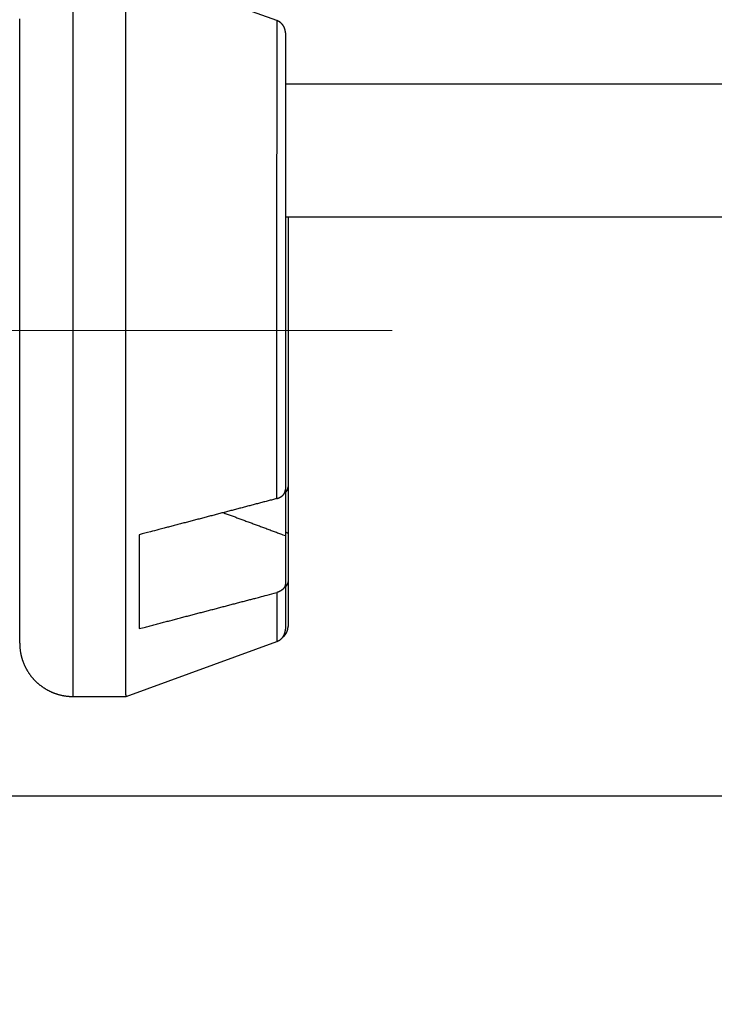
# Model space of a CAD drawing. Units: millimetres. Extents: x 3437 to 4897, y -2393 to -2183.
# Drawn here: x 4744 to 4749, y -2250 to -2242 of the extents above; entities that cross this region are included whole.
import ezdxf

# ---------------------------------------------------------------- set-up
doc = ezdxf.new("R2010")
doc.units = ezdxf.units.MM
doc.header["$MEASUREMENT"] = 0
doc.linetypes.add('CENTER', pattern=[2, 1.25, -0.25, 0.25, -0.25])
doc.linetypes.add('CENTERX2', pattern=[4, 2.5, -0.5, 0.5, -0.5])
doc.layers.get('0').update_dxf_attribs({"lineweight": 30})
doc.layers.add('Cen', color=1, linetype='CENTERX2', lineweight=15)
doc.layers.add('Dim', color=3, linetype='Continuous', lineweight=15)
doc.styles.add('Romans字体', font='romans.shx', dxfattribs={"width": 0.75})
doc.dimstyles.new('01', dxfattribs={"dimtxt": 3.5, "dimasz": 3, "dimexe": 1, "dimexo": 0.2, "dimgap": 1, "dimtad": 1, "dimdsep": 46, "dimtxsty": 'Romans字体', "dimcen": 0, "dimclrd": 1, "dimclre": 6, "dimclrt": 4, "dimadec": 0, "dimazin": 2, "dimtfac": 1, "dimtofl": 0, "dimtmove": 0, "dimatfit": 3, "dimfxl": 1, "dimtolj": 1, "dimtzin": 0, "dimarcsym": 0})

# ---------------------------------------------------------------- blocks, each defined once
blk = doc.blocks.new('*D12')
at = {"layer": 'Defpoints', "color": 0}
for p in [(4740.6695, -2247.7783), (4741.8695, -2247.7783), (4741.8715, -2253.5803)]:
    blk.add_point(p, dxfattribs=at)
at = {"layer": 'Dim', "color": 6, "lineweight": -2}
for p, q in [((4740.6695, -2247.9783), (4740.6718, -2254.5807)), ((4741.8695, -2247.9783), (4741.8718, -2254.5803))]:
    blk.add_line(p, q, dxfattribs=at)
at = {"layer": 'Dim', "color": 1, "lineweight": -2}
for p, q in [((4737.6715, -2253.5818), (4734.6715, -2253.5828)), ((4744.8715, -2253.5793), (4755.8996, -2253.5754))]:
    blk.add_line(p, q, dxfattribs=at)
at = {"layer": 'Dim', "color": 1}
for points in [[(4737.6713, -2253.0818), (4737.6717, -2254.0818), (4740.6715, -2253.5807)], [(4744.8713, -2253.0793), (4744.8717, -2254.0793), (4741.8715, -2253.5803)]]:
    blk.add_solid(points, dxfattribs=at)
at = {"layer": 'Dim', "color": 4, "lineweight": 0, "insert": (4752.3361, -2250.8267), "char_height": 3.5, "attachment_point": 5, "rotation": 0.02, "style": 'Romans字体'}
blk.add_mtext('\\A1;1.2', dxfattribs=at)
blk = doc.blocks.new('*D13')
at = {"layer": 'Defpoints', "color": 0}
for p in [(4741.1928, -2214.025), (4741.1928, -2248.025), (4766.8255, -2248.025)]:
    blk.add_point(p, dxfattribs=at)
at = {"layer": 'Dim', "color": 6, "lineweight": -2}
for p, q in [((4741.3928, -2214.025), (4767.8255, -2214.025)), ((4741.3928, -2248.025), (4767.8255, -2248.025))]:
    blk.add_line(p, q, dxfattribs=at)
at = {"layer": 'Dim', "color": 1, "lineweight": -2}
blk.add_line((4766.8255, -2217.025), (4766.8255, -2245.025), dxfattribs=at)
at = {"layer": 'Dim', "color": 1}
for points in [[(4766.3255, -2217.025), (4767.3255, -2217.025), (4766.8255, -2214.025)], [(4766.3255, -2245.025), (4767.3255, -2245.025), (4766.8255, -2248.025)]]:
    blk.add_solid(points, dxfattribs=at)
at = {"layer": 'Dim', "color": 4, "lineweight": 0, "insert": (4764.0755, -2230.8853), "char_height": 3.5, "attachment_point": 5, "rotation": 90, "style": 'Romans字体'}
blk.add_mtext('\\A1;34', dxfattribs=at)
blk = doc.blocks.new('*D19')
at = {"layer": 'Defpoints', "color": 0}
for p in [(4757.7694, -2239.9864), (4722.1702, -2248.4436), (4757.7694, -2260.0114)]:
    blk.add_point(p, dxfattribs=at)
at = {"layer": 'Dim', "color": 6, "lineweight": -2}
for p, q in [((4757.7694, -2240.1864), (4757.7694, -2261.0114)), ((4722.1702, -2248.6436), (4722.1702, -2261.0114))]:
    blk.add_line(p, q, dxfattribs=at)
at = {"layer": 'Dim', "color": 1, "lineweight": -2}
blk.add_line((4725.1702, -2260.0114), (4754.7694, -2260.0114), dxfattribs=at)
at = {"layer": 'Dim', "color": 1}
for points in [[(4725.1702, -2259.5114), (4725.1702, -2260.5114), (4722.1702, -2260.0114)], [(4754.7694, -2259.5114), (4754.7694, -2260.5114), (4757.7694, -2260.0114)]]:
    blk.add_solid(points, dxfattribs=at)
at = {"layer": 'Dim', "color": 4, "insert": (4739.9698, -2257.2614), "char_height": 3.5, "attachment_point": 5, "style": 'Romans字体'}
blk.add_mtext('\\A1;35.6', dxfattribs=at)

msp = doc.modelspace()

# ---------------------------------------------------------------- linework, layer by layer
for p, q in [((4746.1037, -2242.1911), (4744.9695, -2241.7783)), ((4744.1695, -2246.8783), (4744.1695, -2242.1783)), ((4746.1695, -2242.2854), (4746.1692, -2245.7213)), ((4746.1693, -2242.669), (4757.2688, -2242.669)), ((4746.1698, -2243.6687), (4757.2691, -2243.6687)), ((4746.189, -2243.6687), (4746.1891, -2245.7015)), ((4746.1695, -2245.7213), (4746.1694, -2246.0678)), ((4746.1894, -2245.7015), (4746.1893, -2246.0479)), ((4745.0691, -2246.0611), (4745.0692, -2246.7681)), ((4745.0693, -2246.0611), (4745.0693, -2246.061)), ((4746.1693, -2246.0678), (4746.1693, -2246.4283)), ((4746.1892, -2246.0479), (4746.1892, -2246.4084)), ((4746.1693, -2246.4283), (4746.1695, -2246.7714)), ((4746.1892, -2246.4084), (4746.1894, -2246.7515)), ((4744.9695, -2247.2783), (4746.1037, -2246.8655)), ((4744.5695, -2247.2783), (4744.9695, -2247.2783))]:
    msp.add_line(p, q)
for points in [[(4744.9695, -2247.2783), (4744.9695, -2247.272, -0.00338), (4744.9694, -2247.2534, -0.000301), (4744.9694, -2247.2219, -0.000104), (4744.9694, -2247.1782, -0.000054), (4744.9693, -2247.122, -0.000033), (4744.9693, -2247.0543, -0.000022), (4744.9693, -2246.9752, -0.000016), (4744.9692, -2246.8858, -0.000012), (4744.9692, -2246.7866, -0.00001), (4744.9692, -2246.6789, -0.000008), (4744.9692, -2246.5635, -0.000007), (4744.9691, -2246.4417, -0.000006), (4744.9691, -2246.3143, -0.000005), (4744.9691, -2246.1826, -0.000004), (4744.9691, -2246.0475, -0.000004), (4744.9691, -2245.9102, -0.000004), (4744.9691, -2245.7714, -0.000003), (4744.969, -2245.6322, -0.000003), (4744.969, -2245.4933, -0.000003), (4744.969, -2245.3555, -0.000003), (4744.969, -2245.2188, -0.000002), (4744.969, -2245.0799, -0.000002), (4744.969, -2244.9351, -0.000002), (4744.969, -2244.785, -0.000002), (4744.969, -2244.63, -0.000002), (4744.969, -2244.471, -0.000003), (4744.969, -2244.3083, -0.000003), (4744.969, -2244.1428, -0.000003), (4744.969, -2243.9753, -0.000003), (4744.969, -2243.8069, -0.000003), (4744.969, -2243.6386, -0.000003), (4744.969, -2243.4714, -0.000003), (4744.9691, -2243.3066, -0.000003), (4744.9691, -2243.1454, -0.000004), (4744.9691, -2242.989, -0.000004), (4744.9691, -2242.8385, -0.000004), (4744.9691, -2242.6954, -0.000005), (4744.9692, -2242.5602, -0.000006), (4744.9692, -2242.4344, -0.000006), (4744.9692, -2242.3183, -0.000007), (4744.9692, -2242.2132, -0.000009), (4744.9693, -2242.1189, -0.000013), (4744.9693, -2242.0362, -0.000014), (4744.9693, -2241.9655, -0.000008), (4744.9693, -2241.9078, -0.000027)], [(4744.5693, -2241.9671, 0.000017), (4744.5693, -2242.0152, 0.000013), (4744.5693, -2242.0679, 0.000011), (4744.5693, -2242.1251, 0.000009), (4744.5692, -2242.1863, 0.000007), (4744.5692, -2242.2512, 0.000006), (4744.5692, -2242.3196, 0.000005), (4744.5692, -2242.3911, 0.000005), (4744.5692, -2242.4652, 0.000004), (4744.5692, -2242.5414, 0.000004), (4744.5691, -2242.6206, 0.000004), (4744.5691, -2242.7038, 0.000003), (4744.5691, -2242.7911, 0.000003), (4744.5691, -2242.8829, 0.000003), (4744.5691, -2242.9789, 0.000003), (4744.5691, -2243.0792, 0.000003), (4744.5691, -2243.1834, 0.000003), (4744.5691, -2243.2915, 0.000002), (4744.5691, -2243.4031, 0.000002), (4744.569, -2243.5181, 0.000002), (4744.569, -2243.6361, 0.000002), (4744.569, -2243.7569, 0.000002), (4744.569, -2243.88, 0.000002), (4744.569, -2244.0053, 0.000002), (4744.569, -2244.1321, 0.000002), (4744.569, -2244.2602, 0.000002), (4744.569, -2244.3891, 0.000002), (4744.569, -2244.5184, 0.000002), (4744.569, -2244.6477, 0.000002), (4744.569, -2244.7766, 0.000002), (4744.569, -2244.9046, 0.000002), (4744.569, -2245.0312, 0.000002), (4744.569, -2245.1563, 0.000002), (4744.569, -2245.2792, 0.000002), (4744.569, -2245.3997, 0.000002), (4744.569, -2245.5174, 0.000002), (4744.569, -2245.6321, 0.000002), (4744.5691, -2245.7435, 0.000002), (4744.5691, -2245.8513, 0.000002), (4744.5691, -2245.9552, 0.000003), (4744.5691, -2246.0553, 0.000003), (4744.5691, -2246.1512, 0.000003), (4744.5691, -2246.2428, 0.000003), (4744.5691, -2246.3299, 0.000003), (4744.5691, -2246.4132, 0.000003), (4744.5692, -2246.4938, 0.000003), (4744.5692, -2246.572, 0.000004), (4744.5692, -2246.6479, 0.000004), (4744.5692, -2246.7212, 0.000005), (4744.5692, -2246.7913, 0.000005), (4744.5692, -2246.8581, 0.000006), (4744.5693, -2246.9209, 0.000007), (4744.5693, -2246.9798, 0.000008), (4744.5693, -2247.034, 0.000011), (4744.5693, -2247.0836, 0.000016), (4744.5693, -2247.1282, 0.000016), (4744.5694, -2247.1671, 0.000006), (4744.5694, -2247.1998, 0.000032), (4744.5694, -2247.2284, 0.000119), (4744.5694, -2247.2546, 0.000164), (4744.5695, -2247.2783, 0.000182)], [(4746.1037, -2242.1911), (4746.1037, -2242.193, 0.006694), (4746.1037, -2242.1991, 0.000482), (4746.1036, -2242.2095, 0.000166), (4746.1036, -2242.2241, 0.000088), (4746.1036, -2242.2434, 0.000053), (4746.1036, -2242.2673, 0.000036), (4746.1036, -2242.2961, 0.000025), (4746.1036, -2242.3296, 0.000019), (4746.1035, -2242.3681, 0.000015), (4746.1035, -2242.4115, 0.000012), (4746.1035, -2242.4598, 0.00001), (4746.1035, -2242.5129, 0.000009), (4746.1035, -2242.5709, 0.000007), (4746.1035, -2242.6334, 0.000006), (4746.1034, -2242.7005, 0.000006), (4746.1034, -2242.7718, 0.000005), (4746.1034, -2242.8473, 0.000004), (4746.1034, -2242.9266, 0.000004), (4746.1034, -2243.0095, 0.000004), (4746.1034, -2243.0956, 0.000003), (4746.1034, -2243.1847, 0.000003), (4746.1033, -2243.2764, 0.000003), (4746.1033, -2243.3704, 0.000003), (4746.1033, -2243.4664, 0.000003), (4746.1033, -2243.5639, 0.000002), (4746.1033, -2243.6626, 0.000002), (4746.1033, -2243.7622, 0.000002), (4746.1033, -2243.8624, 0.000002), (4746.1033, -2243.9627, 0.000002), (4746.1033, -2244.0629, 0.000002), (4746.1033, -2244.1626, 0.000002), (4746.1033, -2244.2616, 0.000002), (4746.1033, -2244.3597, 0.000002), (4746.1033, -2244.4565, 0.000002), (4746.1033, -2244.5518, 0.000002), (4746.1033, -2244.6456, 0.000002), (4746.1033, -2244.7374, 0.000002), (4746.1033, -2244.8273, 0.000002), (4746.1033, -2244.9152, 0.000002), (4746.1033, -2245.0007, 0.000002), (4746.1033, -2245.0837, 0.000002), (4746.1033, -2245.1667, 0.000002), (4746.1033, -2245.2509, 0.000002), (4746.1033, -2245.3297, 0.000001), (4746.1033, -2245.4007, 0.000002), (4746.1033, -2245.4887, 0.000004), (4746.1033, -2245.62, 0.000002), (4746.1033, -2245.7894, 0.000001)], [(4746.1695, -2242.2854), (4746.1694, -2242.2842, -0.001104), (4746.1694, -2242.2831, -0.001489), (4746.1693, -2242.282, -0.00173), (4746.1693, -2242.2811, -0.001547), (4746.1693, -2242.2803, -0.001397), (4746.1693, -2242.2796, -0.001161), (4746.1693, -2242.279, -0.00082), (4746.1693, -2242.2784, -0.000162), (4746.1693, -2242.2778, 0.000599), (4746.1693, -2242.2773, 0.0016), (4746.1692, -2242.2769, 0.002572), (4746.1692, -2242.2764, 0.003547), (4746.1692, -2242.2759, 0.004191), (4746.1692, -2242.2754, 0.00457), (4746.1691, -2242.2749, 0.004513), (4746.1691, -2242.2744, 0.004236), (4746.169, -2242.2738, 0.00371), (4746.1689, -2242.2731, 0.003141), (4746.1688, -2242.2724, 0.002577), (4746.1687, -2242.2716, 0.002134), (4746.1685, -2242.2707, 0.001592), (4746.1683, -2242.2697, 0.000998), (4746.1681, -2242.2685, 0.001011), (4746.1679, -2242.2672, 0.00155), (4746.1676, -2242.2659, 0.002188), (4746.1674, -2242.2645, 0.003329), (4746.1671, -2242.2631, 0.003842), (4746.1667, -2242.2618, 0.003496), (4746.1664, -2242.2604, 0.003342), (4746.1661, -2242.2591, 0.003449), (4746.1657, -2242.2578, 0.003494), (4746.1653, -2242.2564, 0.003465), (4746.1649, -2242.2551, 0.003458), (4746.1645, -2242.2538, 0.003475), (4746.164, -2242.2524, 0.003466), (4746.1636, -2242.2511, 0.003445), (4746.1631, -2242.2498, 0.003439), (4746.1626, -2242.2485, 0.003433), (4746.1621, -2242.2472, 0.003432), (4746.1615, -2242.2459, 0.003429), (4746.161, -2242.2447, 0.003428), (4746.1604, -2242.2434, 0.003425), (4746.1598, -2242.2422, 0.003424), (4746.1592, -2242.2409, 0.00342), (4746.1586, -2242.2397, 0.003419), (4746.158, -2242.2385, 0.003416), (4746.1573, -2242.2373, 0.003415), (4746.1567, -2242.2361, 0.003412), (4746.156, -2242.2349, 0.00341), (4746.1553, -2242.2337, 0.003407), (4746.1546, -2242.2325, 0.003406), (4746.1539, -2242.2314, 0.003403), (4746.1531, -2242.2302, 0.003402), (4746.1524, -2242.2291, 0.003399), (4746.1516, -2242.228, 0.003398), (4746.1508, -2242.2268, 0.003396), (4746.15, -2242.2257, 0.003395), (4746.1492, -2242.2246, 0.003393), (4746.1484, -2242.2236, 0.003392), (4746.1475, -2242.2225, 0.00339), (4746.1467, -2242.2215, 0.003389), (4746.1458, -2242.2204, 0.003388), (4746.1449, -2242.2194, 0.003387), (4746.144, -2242.2184, 0.003386), (4746.1431, -2242.2174, 0.003385), (4746.1422, -2242.2164, 0.003384), (4746.1412, -2242.2154, 0.003384), (4746.1403, -2242.2144, 0.003384), (4746.1393, -2242.2135, 0.003383), (4746.1383, -2242.2125, 0.003383), (4746.1374, -2242.2116, 0.003383), (4746.1364, -2242.2107, 0.003384), (4746.1353, -2242.2098, 0.003384), (4746.1343, -2242.2089, 0.003384), (4746.1333, -2242.208, 0.003385), (4746.1322, -2242.2072, 0.003386), (4746.1312, -2242.2063, 0.003386), (4746.1301, -2242.2055, 0.003387), (4746.129, -2242.2047, 0.003388), (4746.1279, -2242.2039, 0.00339), (4746.1268, -2242.2031, 0.003391), (4746.1257, -2242.2023, 0.003391), (4746.1245, -2242.2016, 0.003394), (4746.1234, -2242.2008, 0.003402), (4746.1222, -2242.2001, 0.003395), (4746.1211, -2242.1994, 0.003376), (4746.1199, -2242.1987, 0.003407), (4746.1187, -2242.198, 0.00348), (4746.1175, -2242.1973, 0.003381), (4746.1163, -2242.1967, 0.003156), (4746.1151, -2242.1961, 0.003489), (4746.1139, -2242.1954, 0.00417), (4746.1126, -2242.1948, 0.003157), (4746.1114, -2242.1943, 0.001064), (4746.1103, -2242.1938, 0.004474), (4746.1088, -2242.1931, 0.007711), (4746.1066, -2242.1922, 0.003754), (4746.1037, -2242.1911, 0.001981)], [(4746.1694, -2242.9888), (4746.1694, -2242.9888, 0.000157), (4746.1694, -2242.9888, 0.000157), (4746.1694, -2242.9888, 0.000157), (4746.1694, -2242.9888, 0.000157), (4746.1695, -2242.9888, 0.000157), (4746.1695, -2242.9888, 0.000157), (4746.1695, -2242.9888, 0.000157), (4746.1695, -2242.9888, 0.000157), (4746.1695, -2242.9888, 0.000157), (4746.1695, -2242.9888, 0.000157), (4746.1695, -2242.9888, 0.000157), (4746.1695, -2242.9888, 0.000157), (4746.1695, -2242.9888, 0.000157), (4746.1695, -2242.9888, 0.000157), (4746.1695, -2242.9888, 0.000157), (4746.1695, -2242.9888, 0.000156), (4746.1695, -2242.9888, 0.000157), (4746.1695, -2242.9888, 0.000161), (4746.1696, -2242.9888, 0.000156), (4746.1696, -2242.9888, 0.000146), (4746.1696, -2242.9888, 0.000161), (4746.1696, -2242.9887, 0.000192), (4746.1696, -2242.9887, 0.000146), (4746.1696, -2242.9887, 0.00005), (4746.1696, -2242.9887, 0.000205), (4746.1696, -2242.9887, 0.000353), (4746.1696, -2242.9887, 0.000173), (4746.1696, -2242.9887, 0.000092)], [(4746.1695, -2243.3292), (4746.1695, -2243.3293, -0.000716), (4746.1695, -2243.3295, -0.000716), (4746.1695, -2243.3296, -0.000717), (4746.1695, -2243.3298, -0.000719), (4746.1696, -2243.3299, -0.000721), (4746.1696, -2243.3301, -0.000723), (4746.1696, -2243.3302, -0.000724), (4746.1696, -2243.3304, -0.000726), (4746.1696, -2243.3305, -0.000727), (4746.1696, -2243.3307, -0.000728), (4746.1696, -2243.3308, -0.000729), (4746.1697, -2243.331, -0.00073), (4746.1697, -2243.3311, -0.000731), (4746.1697, -2243.3313, -0.000732), (4746.1697, -2243.3314, -0.000732), (4746.1697, -2243.3316, -0.000733), (4746.1697, -2243.3317, -0.000733), (4746.1697, -2243.3319, -0.000734), (4746.1697, -2243.332, -0.000734), (4746.1697, -2243.3322, -0.000734), (4746.1697, -2243.3323, -0.000734), (4746.1698, -2243.3325, -0.000733), (4746.1698, -2243.3326, -0.000734), (4746.1698, -2243.3328, -0.000735), (4746.1698, -2243.3329, -0.000732), (4746.1698, -2243.3331, -0.000727), (4746.1698, -2243.3332, -0.000733), (4746.1698, -2243.3334, -0.000747), (4746.1698, -2243.3335, -0.000725), (4746.1698, -2243.3337, -0.000675), (4746.1698, -2243.3338, -0.000745), (4746.1698, -2243.334, -0.000887), (4746.1698, -2243.3341, -0.000671), (4746.1698, -2243.3343, -0.000228), (4746.1698, -2243.3344, -0.000945), (4746.1698, -2243.3346, -0.001619), (4746.1698, -2243.3349, -0.000787), (4746.1698, -2243.3352, -0.000416)], [(4746.1692, -2243.397), (4746.1692, -2243.397), (4746.1692, -2243.397, 0), (4746.1692, -2243.397), (4746.1692, -2243.397), (4746.1692, -2243.397), (4746.1693, -2243.397), (4746.1693, -2243.397), (4746.1693, -2243.397), (4746.1693, -2243.397), (4746.1693, -2243.397), (4746.1693, -2243.397), (4746.1694, -2243.3969), (4746.1694, -2243.3969), (4746.1694, -2243.3969), (4746.1694, -2243.3969), (4746.1694, -2243.3969), (4746.1694, -2243.3969), (4746.1695, -2243.3969)], [(4746.1698, -2243.6957), (4746.1697, -2243.6957, 0.000056), (4746.1697, -2243.6957, 0.000056), (4746.1697, -2243.6957, 0.000056), (4746.1697, -2243.6957, 0.000056), (4746.1697, -2243.6958, 0.000056), (4746.1696, -2243.6958, 0.000056), (4746.1696, -2243.6958, 0.000056), (4746.1696, -2243.6958, 0.000056), (4746.1696, -2243.6958, 0.000056), (4746.1695, -2243.6958, 0.000056), (4746.1695, -2243.6958, 0.000056), (4746.1695, -2243.6958, 0.000056), (4746.1695, -2243.6958, 0.000056), (4746.1695, -2243.6958, 0.000056), (4746.1694, -2243.6958, 0.000056), (4746.1694, -2243.6958, 0.000056), (4746.1694, -2243.6958, 0.000056), (4746.1694, -2243.6959, 0.000057), (4746.1694, -2243.6959, 0.000056), (4746.1693, -2243.6959, 0.000052), (4746.1693, -2243.6959, 0.000057), (4746.1693, -2243.6959, 0.000068), (4746.1693, -2243.6959, 0.000052), (4746.1693, -2243.6959, 0.000018), (4746.1692, -2243.6959, 0.000073), (4746.1692, -2243.6959, 0.000125), (4746.1692, -2243.6959, 0.000061), (4746.1691, -2243.6959, 0.000032)], [(4746.1698, -2243.9931), (4746.1698, -2243.9931, 0.000021), (4746.1697, -2243.9931, 0.000021), (4746.1697, -2243.9931, 0.000021), (4746.1697, -2243.9931, 0.000021), (4746.1697, -2243.9931, 0.000021), (4746.1696, -2243.9931, 0.000021), (4746.1696, -2243.9931, 0.000021), (4746.1696, -2243.9931, 0.000021), (4746.1696, -2243.9932, 0.000021), (4746.1696, -2243.9932, 0.000021), (4746.1695, -2243.9932, 0.000021), (4746.1695, -2243.9932, 0.000021), (4746.1695, -2243.9932, 0.000021), (4746.1695, -2243.9932, 0.000021), (4746.1694, -2243.9932, 0.000021), (4746.1694, -2243.9932, 0.000021), (4746.1694, -2243.9932, 0.000021), (4746.1694, -2243.9932, 0.000021), (4746.1694, -2243.9932, 0.000021), (4746.1693, -2243.9932, 0.000019), (4746.1693, -2243.9932, 0.000021), (4746.1693, -2243.9932, 0.000026), (4746.1693, -2243.9932, 0.000019), (4746.1692, -2243.9932, 0.000007), (4746.1692, -2243.9932, 0.000027), (4746.1692, -2243.9932, 0.000047), (4746.1692, -2243.9932, 0.000023), (4746.1691, -2243.9932, 0.000012)], [(4746.1697, -2244.5281), (4746.1697, -2244.5281), (4746.1696, -2244.5281), (4746.1696, -2244.5281), (4746.1696, -2244.5281), (4746.1695, -2244.5281), (4746.1695, -2244.5281), (4746.1695, -2244.5281, 0), (4746.1695, -2244.5281), (4746.1694, -2244.5281, 0), (4746.1694, -2244.5281), (4746.1694, -2244.5281), (4746.1693, -2244.5281), (4746.1693, -2244.5281), (4746.1693, -2244.5281), (4746.1692, -2244.5281), (4746.1692, -2244.5281), (4746.1692, -2244.5281), (4746.1691, -2244.5281)], [(4746.1691, -2245.0627), (4746.1691, -2245.0627, -0.000044), (4746.1692, -2245.0627, -0.000044), (4746.1692, -2245.0627, -0.000044), (4746.1692, -2245.0628, -0.000044), (4746.1692, -2245.0628, -0.000044), (4746.1692, -2245.0628, -0.000044), (4746.1693, -2245.0628, -0.000044), (4746.1693, -2245.0628, -0.000043), (4746.1693, -2245.0628, -0.000043), (4746.1693, -2245.0628, -0.000043), (4746.1694, -2245.0628, -0.000043), (4746.1694, -2245.0628, -0.000043), (4746.1694, -2245.0628, -0.000043), (4746.1694, -2245.0628, -0.000043), (4746.1694, -2245.0628, -0.000043), (4746.1695, -2245.0628, -0.000043), (4746.1695, -2245.0628, -0.000043), (4746.1695, -2245.0628, -0.000044), (4746.1695, -2245.0628, -0.000043), (4746.1696, -2245.0628, -0.00004), (4746.1696, -2245.0628, -0.000044), (4746.1696, -2245.0628, -0.000053), (4746.1696, -2245.0628, -0.00004), (4746.1696, -2245.0628, -0.000014), (4746.1697, -2245.0629, -0.000056), (4746.1697, -2245.0629, -0.000097), (4746.1697, -2245.0629, -0.000047), (4746.1698, -2245.0629, -0.000025)], [(4746.1033, -2245.7894), (4746.1044, -2245.7892, 0.002155), (4746.1054, -2245.7889, 0.002164), (4746.1065, -2245.7886, 0.002171), (4746.1075, -2245.7883, 0.002175), (4746.1086, -2245.788, 0.002182), (4746.1096, -2245.7876, 0.002189), (4746.1106, -2245.7873, 0.002197), (4746.1116, -2245.787, 0.002205), (4746.1127, -2245.7866, 0.002214), (4746.1137, -2245.7862, 0.002223), (4746.1147, -2245.7859, 0.002234), (4746.1157, -2245.7855, 0.002245), (4746.1167, -2245.7851, 0.002257), (4746.1176, -2245.7847, 0.002269), (4746.1186, -2245.7843, 0.002283), (4746.1196, -2245.7839, 0.002297), (4746.1206, -2245.7835, 0.002312), (4746.1215, -2245.7831, 0.002325), (4746.1225, -2245.7827, 0.002338), (4746.1234, -2245.7822, 0.002347), (4746.1244, -2245.7818, 0.002359), (4746.1253, -2245.7813, 0.00237), (4746.1262, -2245.7809, 0.002383), (4746.1271, -2245.7804, 0.002395), (4746.128, -2245.7799, 0.002409), (4746.1289, -2245.7795, 0.002422), (4746.1298, -2245.779, 0.002436), (4746.1307, -2245.7785, 0.002451), (4746.1316, -2245.778, 0.002466), (4746.1325, -2245.7775, 0.002482), (4746.1333, -2245.7769, 0.002497), (4746.1342, -2245.7764, 0.002511), (4746.135, -2245.7759, 0.002526), (4746.1358, -2245.7754, 0.00254), (4746.1367, -2245.7748, 0.002555), (4746.1375, -2245.7743, 0.002571), (4746.1383, -2245.7737, 0.002588), (4746.1391, -2245.7731, 0.002604), (4746.1399, -2245.7726, 0.002622), (4746.1407, -2245.772, 0.00264), (4746.1415, -2245.7714, 0.002659), (4746.1422, -2245.7708, 0.002678), (4746.143, -2245.7702, 0.002699), (4746.1437, -2245.7696, 0.002719), (4746.1445, -2245.769, 0.002741), (4746.1452, -2245.7684, 0.002762), (4746.1459, -2245.7678, 0.002781), (4746.1466, -2245.7672, 0.002798), (4746.1473, -2245.7666, 0.002816), (4746.148, -2245.7659, 0.002834), (4746.1487, -2245.7653, 0.002854), (4746.1493, -2245.7647, 0.002873), (4746.15, -2245.764, 0.002893), (4746.1507, -2245.7634, 0.002913), (4746.1513, -2245.7627, 0.002935), (4746.1519, -2245.762, 0.002956), (4746.1525, -2245.7614, 0.002978), (4746.1531, -2245.7607, 0.003), (4746.1537, -2245.76, 0.003023), (4746.1543, -2245.7593, 0.003047), (4746.1549, -2245.7586, 0.003069), (4746.1555, -2245.758, 0.003086), (4746.156, -2245.7573, 0.003105), (4746.1566, -2245.7566, 0.003122), (4746.1571, -2245.7559, 0.003141), (4746.1576, -2245.7552, 0.003159), (4746.1581, -2245.7544, 0.003178), (4746.1586, -2245.7537, 0.003197), (4746.1591, -2245.753, 0.003217), (4746.1596, -2245.7523, 0.003236), (4746.1601, -2245.7516, 0.003257), (4746.1605, -2245.7508, 0.003277), (4746.161, -2245.7501, 0.003298), (4746.1614, -2245.7494, 0.003319), (4746.1618, -2245.7486, 0.003343), (4746.1622, -2245.7479, 0.003367), (4746.1626, -2245.7471, 0.003392), (4746.163, -2245.7464, 0.003416), (4746.1634, -2245.7456, 0.003441), (4746.1637, -2245.7449, 0.003464), (4746.1641, -2245.7441, 0.003487), (4746.1644, -2245.7434, 0.00351), (4746.1648, -2245.7426, 0.003532), (4746.1651, -2245.7418, 0.003553), (4746.1654, -2245.7411, 0.003575), (4746.1657, -2245.7403, 0.003597), (4746.166, -2245.7395, 0.003605), (4746.1662, -2245.7387, 0.0036), (4746.1665, -2245.738, 0.003598), (4746.1667, -2245.7372, 0.003595), (4746.167, -2245.7364, 0.003595), (4746.1672, -2245.7356, 0.003593), (4746.1674, -2245.7348, 0.0036), (4746.1676, -2245.734, 0.003611), (4746.1678, -2245.7333, 0.003609), (4746.168, -2245.7325, 0.003593), (4746.1681, -2245.7317, 0.003649), (4746.1683, -2245.7309, 0.003761), (4746.1684, -2245.7301, 0.003682), (4746.1686, -2245.7293, 0.00346), (4746.1687, -2245.7285, 0.003848), (4746.1688, -2245.7277, 0.004617), (4746.1689, -2245.7269, 0.003503), (4746.1689, -2245.7262, 0.001185), (4746.169, -2245.7255, 0.004968), (4746.1691, -2245.7246, 0.008513), (4746.1691, -2245.7232, 0.004123), (4746.1692, -2245.7214, 0.002173)], [(4746.1697, -2245.7443), (4746.1702, -2245.7438, 0.002079), (4746.1706, -2245.7434, 0.002091), (4746.1711, -2245.7429, 0.002102), (4746.1715, -2245.7424, 0.002112), (4746.172, -2245.7419, 0.002124), (4746.1724, -2245.7415, 0.002135), (4746.1729, -2245.741, 0.002147), (4746.1733, -2245.7405, 0.002158), (4746.1737, -2245.74, 0.00217), (4746.1741, -2245.7395, 0.002182), (4746.1746, -2245.739, 0.002194), (4746.175, -2245.7385, 0.002204), (4746.1754, -2245.7381, 0.002213), (4746.1758, -2245.7376, 0.002222), (4746.1762, -2245.7371, 0.002231), (4746.1765, -2245.7366, 0.00224), (4746.1769, -2245.736, 0.00225), (4746.1773, -2245.7355, 0.002259), (4746.1777, -2245.735, 0.002269), (4746.178, -2245.7345, 0.002278), (4746.1784, -2245.734, 0.002289), (4746.1788, -2245.7335, 0.002298), (4746.1791, -2245.733, 0.002309), (4746.1794, -2245.7325, 0.002318), (4746.1798, -2245.7319, 0.002329), (4746.1801, -2245.7314, 0.002339), (4746.1804, -2245.7309, 0.00235), (4746.1807, -2245.7304, 0.00236), (4746.1811, -2245.7299, 0.002372), (4746.1814, -2245.7293, 0.002383), (4746.1817, -2245.7288, 0.002395), (4746.182, -2245.7283, 0.002408), (4746.1823, -2245.7277, 0.002421), (4746.1825, -2245.7272, 0.002433), (4746.1828, -2245.7267, 0.002445), (4746.1831, -2245.7261, 0.002458), (4746.1834, -2245.7256, 0.00247), (4746.1836, -2245.725, 0.002482), (4746.1839, -2245.7245, 0.002494), (4746.1841, -2245.724, 0.002506), (4746.1844, -2245.7234, 0.002517), (4746.1846, -2245.7229, 0.002529), (4746.1848, -2245.7223, 0.00254), (4746.185, -2245.7218, 0.00255), (4746.1853, -2245.7212, 0.002562), (4746.1855, -2245.7207, 0.002574), (4746.1857, -2245.7201, 0.00258), (4746.1859, -2245.7196, 0.002581), (4746.1861, -2245.719, 0.002581), (4746.1863, -2245.7184, 0.002577), (4746.1864, -2245.7179, 0.002576), (4746.1866, -2245.7173, 0.002574), (4746.1868, -2245.7168, 0.002575), (4746.187, -2245.7162, 0.002574), (4746.1871, -2245.7156, 0.002576), (4746.1873, -2245.7151, 0.002577), (4746.1874, -2245.7145, 0.00258), (4746.1876, -2245.714, 0.002583), (4746.1877, -2245.7134, 0.002587), (4746.1878, -2245.7128, 0.002589), (4746.1879, -2245.7123, 0.002599), (4746.188, -2245.7117, 0.002614), (4746.1882, -2245.7111, 0.002635), (4746.1883, -2245.7106, 0.002662), (4746.1884, -2245.71, 0.002673), (4746.1884, -2245.7095, 0.002672), (4746.1885, -2245.7089, 0.002709), (4746.1886, -2245.7083, 0.002778), (4746.1887, -2245.7078, 0.002707), (4746.1887, -2245.7072, 0.002532), (4746.1888, -2245.7066, 0.002804), (4746.1889, -2245.7061, 0.003352), (4746.1889, -2245.7055, 0.002538), (4746.1889, -2245.7049, 0.00086), (4746.189, -2245.7044, 0.00359), (4746.189, -2245.7038, 0.006152), (4746.189, -2245.7028, 0.002983), (4746.1891, -2245.7015, 0.001574)], [(4746.1033, -2245.7894), (4746.0715, -2245.7979, -0.000015), (4746.0394, -2245.8063, -0.000014), (4746.0071, -2245.8148, -0.000014), (4745.9747, -2245.8233, -0.000014), (4745.9421, -2245.8319, -0.000014), (4745.9093, -2245.8405, -0.000014), (4745.8764, -2245.8492, -0.000014), (4745.8432, -2245.8579, -0.000014), (4745.8099, -2245.8667, -0.000013), (4745.7764, -2245.8755, -0.000013), (4745.7428, -2245.8843, -0.000013), (4745.7089, -2245.8932, -0.000013), (4745.6749, -2245.9022, -0.000013), (4745.6407, -2245.9112, -0.000013), (4745.6063, -2245.9202, -0.000013), (4745.5717, -2245.9293, -0.000012), (4745.537, -2245.9384, -0.000012), (4745.5021, -2245.9476, -0.000012), (4745.4669, -2245.9568, -0.000012), (4745.4317, -2245.966, -0.000011), (4745.3965, -2245.9753, -0.000012), (4745.3606, -2245.9847, -0.000014), (4745.3236, -2245.9944, -0.000011), (4745.2888, -2246.0035, -0.000004), (4745.2572, -2246.0118, -0.000015), (4745.2163, -2246.0225, -0.000025), (4745.1527, -2246.0392, -0.000012), (4745.0691, -2246.0611, -0.000006)], [(4745.7026, -2245.8949), (4745.717, -2245.9003, 0.000046), (4745.7314, -2245.9056, 0.000046), (4745.7459, -2245.9111, 0.000045), (4745.7605, -2245.9165, 0.000045), (4745.7751, -2245.922, 0.000045), (4745.7899, -2245.9274, 0.000044), (4745.8047, -2245.933, 0.000044), (4745.8196, -2245.9385, 0.000043), (4745.8346, -2245.9441, 0.000043), (4745.8497, -2245.9497, 0.000042), (4745.8648, -2245.9553, 0.000042), (4745.8801, -2245.961, 0.000042), (4745.8954, -2245.9667, 0.000041), (4745.9108, -2245.9724, 0.000041), (4745.9263, -2245.9781, 0.00004), (4745.9419, -2245.9839, 0.00004), (4745.9575, -2245.9897, 0.00004), (4745.9733, -2245.9955, 0.00004), (4745.9892, -2246.0014, 0.000038), (4746.0051, -2246.0073, 0.000036), (4746.021, -2246.0131, 0.000039), (4746.0372, -2246.0191, 0.000046), (4746.0539, -2246.0253, 0.000034), (4746.0697, -2246.0311, 0.000012), (4746.084, -2246.0364, 0.000048), (4746.1025, -2246.0432, 0.000081), (4746.1314, -2246.0539, 0.000039), (4746.1693, -2246.0678, 0.00002)], [(4746.1696, -2246.0407), (4746.1703, -2246.041, 0.000003), (4746.1709, -2246.0412, 0.000003), (4746.1716, -2246.0414, 0.000003), (4746.1722, -2246.0417, 0.000003), (4746.1729, -2246.0419, 0.000003), (4746.1736, -2246.0422, 0.000003), (4746.1742, -2246.0424, 0.000003), (4746.1749, -2246.0426, 0.000003), (4746.1755, -2246.0429, 0.000003), (4746.1762, -2246.0431, 0.000003), (4746.1768, -2246.0434, 0.000003), (4746.1775, -2246.0436, 0.000003), (4746.1781, -2246.0438, 0.000003), (4746.1788, -2246.0441, 0.000003), (4746.1794, -2246.0443, 0.000003), (4746.1801, -2246.0446, 0.000003), (4746.1807, -2246.0448, 0.000003), (4746.1814, -2246.045, 0.000004), (4746.182, -2246.0453, 0.000003), (4746.1827, -2246.0455, 0.000003), (4746.1833, -2246.0458, 0.000004), (4746.184, -2246.046, 0.000004), (4746.1847, -2246.0463, 0.000003), (4746.1853, -2246.0465, 0.000001), (4746.1859, -2246.0467, 0.000005), (4746.1866, -2246.047, 0.000008), (4746.1878, -2246.0474, 0.000004), (4746.1892, -2246.0479, 0.000002)], [(4746.1693, -2246.4283), (4746.1693, -2246.4291, -0.003796), (4746.1693, -2246.4299, -0.003782), (4746.1692, -2246.4307, -0.003764), (4746.1692, -2246.4315, -0.003749), (4746.1691, -2246.4323, -0.003735), (4746.1691, -2246.4331, -0.003723), (4746.169, -2246.4339, -0.003713), (4746.1689, -2246.4347, -0.003705), (4746.1688, -2246.4355, -0.003698), (4746.1687, -2246.4363, -0.003693), (4746.1685, -2246.4371, -0.003689), (4746.1684, -2246.4379, -0.003688), (4746.1683, -2246.4387, -0.003687), (4746.1681, -2246.4395, -0.003689), (4746.1679, -2246.4403, -0.003692), (4746.1677, -2246.441, -0.003699), (4746.1675, -2246.4418, -0.003703), (4746.1673, -2246.4426, -0.003707), (4746.1671, -2246.4434, -0.0037), (4746.1669, -2246.4442, -0.003682), (4746.1666, -2246.445, -0.003663), (4746.1664, -2246.4457, -0.003645), (4746.1661, -2246.4465, -0.003625), (4746.1658, -2246.4473, -0.003603), (4746.1655, -2246.4481, -0.003581), (4746.1652, -2246.4488, -0.003557), (4746.1649, -2246.4496, -0.003533), (4746.1646, -2246.4503, -0.003508), (4746.1642, -2246.4511, -0.003481), (4746.1639, -2246.4519, -0.003453), (4746.1635, -2246.4526, -0.003428), (4746.1631, -2246.4534, -0.003406), (4746.1627, -2246.4541, -0.003385), (4746.1623, -2246.4549, -0.003366), (4746.1619, -2246.4556, -0.003346), (4746.1615, -2246.4563, -0.003328), (4746.1611, -2246.4571, -0.003309), (4746.1606, -2246.4578, -0.003291), (4746.1602, -2246.4586, -0.003273), (4746.1597, -2246.4593, -0.003256), (4746.1592, -2246.46, -0.003238), (4746.1587, -2246.4607, -0.003223), (4746.1582, -2246.4614, -0.003206), (4746.1577, -2246.4621, -0.00319), (4746.1572, -2246.4629, -0.003174), (4746.1567, -2246.4636, -0.003161), (4746.1561, -2246.4643, -0.003141), (4746.1556, -2246.465, -0.003117), (4746.155, -2246.4656, -0.003093), (4746.1544, -2246.4663, -0.003069), (4746.1539, -2246.467, -0.003045), (4746.1533, -2246.4677, -0.003022), (4746.1526, -2246.4684, -0.002999), (4746.152, -2246.469, -0.002977), (4746.1514, -2246.4697, -0.002955), (4746.1508, -2246.4704, -0.002934), (4746.1501, -2246.471, -0.002913), (4746.1495, -2246.4717, -0.002893), (4746.1488, -2246.4723, -0.002872), (4746.1481, -2246.4729, -0.002854), (4746.1474, -2246.4736, -0.002834), (4746.1467, -2246.4742, -0.002814), (4746.146, -2246.4748, -0.002793), (4746.1453, -2246.4754, -0.002773), (4746.1446, -2246.476, -0.002752), (4746.1438, -2246.4766, -0.002733), (4746.1431, -2246.4772, -0.002714), (4746.1423, -2246.4778, -0.002696), (4746.1416, -2246.4784, -0.002677), (4746.1408, -2246.479, -0.00266), (4746.14, -2246.4796, -0.002643), (4746.1392, -2246.4801, -0.002627), (4746.1384, -2246.4807, -0.00261), (4746.1376, -2246.4813, -0.002596), (4746.1368, -2246.4818, -0.002579), (4746.136, -2246.4823, -0.002561), (4746.1351, -2246.4829, -0.002543), (4746.1343, -2246.4834, -0.002525), (4746.1334, -2246.4839, -0.002508), (4746.1326, -2246.4844, -0.002492), (4746.1317, -2246.485, -0.002476), (4746.1308, -2246.4855, -0.002461), (4746.1299, -2246.486, -0.002446), (4746.129, -2246.4864, -0.002432), (4746.1281, -2246.4869, -0.002418), (4746.1272, -2246.4874, -0.002406), (4746.1263, -2246.4879, -0.002393), (4746.1254, -2246.4883, -0.00238), (4746.1245, -2246.4888, -0.002366), (4746.1235, -2246.4892, -0.002353), (4746.1226, -2246.4897, -0.00234), (4746.1216, -2246.4901, -0.002327), (4746.1207, -2246.4905, -0.002316), (4746.1197, -2246.4909, -0.002309), (4746.1187, -2246.4913, -0.002293), (4746.1178, -2246.4917, -0.00227), (4746.1168, -2246.4921, -0.002277), (4746.1158, -2246.4925, -0.002309), (4746.1148, -2246.4929, -0.002229), (4746.1138, -2246.4932, -0.002069), (4746.1128, -2246.4936, -0.00227), (4746.1118, -2246.4939, -0.002688), (4746.1107, -2246.4943, -0.002029), (4746.1097, -2246.4946, -0.000696), (4746.1088, -2246.4949, -0.002844), (4746.1077, -2246.4953, -0.004853), (4746.1058, -2246.4958, -0.002356), (4746.1035, -2246.4964, -0.001244)], [(4746.1892, -2246.4084), (4746.1892, -2246.4091, -0.003182), (4746.1892, -2246.4097, -0.003173), (4746.1891, -2246.4104, -0.00316), (4746.1891, -2246.4111, -0.003146), (4746.1891, -2246.4117, -0.003135), (4746.189, -2246.4124, -0.003124), (4746.189, -2246.413, -0.003114), (4746.1889, -2246.4137, -0.003106), (4746.1888, -2246.4144, -0.003098), (4746.1888, -2246.415, -0.003091), (4746.1887, -2246.4157, -0.003085), (4746.1886, -2246.4164, -0.003081), (4746.1885, -2246.417, -0.003076), (4746.1884, -2246.4177, -0.003074), (4746.1882, -2246.4183, -0.003071), (4746.1881, -2246.419, -0.003071), (4746.188, -2246.4197, -0.00307), (4746.1878, -2246.4203, -0.003071), (4746.1877, -2246.421, -0.003072), (4746.1875, -2246.4216, -0.003076), (4746.1873, -2246.4223, -0.003077), (4746.1872, -2246.4229, -0.003076), (4746.187, -2246.4236, -0.003069), (4746.1868, -2246.4242, -0.003056), (4746.1866, -2246.4249, -0.003043), (4746.1864, -2246.4255, -0.003031), (4746.1861, -2246.4262, -0.003017), (4746.1859, -2246.4268, -0.003003), (4746.1857, -2246.4274, -0.002988), (4746.1854, -2246.4281, -0.002972), (4746.1852, -2246.4287, -0.002956), (4746.1849, -2246.4294, -0.00294), (4746.1847, -2246.43, -0.002922), (4746.1844, -2246.4306, -0.002905), (4746.1841, -2246.4312, -0.002886), (4746.1838, -2246.4319, -0.002867), (4746.1835, -2246.4325, -0.002849), (4746.1832, -2246.4331, -0.002833), (4746.1829, -2246.4338, -0.002818), (4746.1826, -2246.4344, -0.002806), (4746.1822, -2246.435, -0.002792), (4746.1819, -2246.4356, -0.002779), (4746.1815, -2246.4362, -0.002765), (4746.1812, -2246.4368, -0.002753), (4746.1808, -2246.4374, -0.00274), (4746.1804, -2246.4381, -0.002728), (4746.1801, -2246.4387, -0.002715), (4746.1797, -2246.4393, -0.002704), (4746.1793, -2246.4399, -0.002691), (4746.1789, -2246.4405, -0.002681), (4746.1785, -2246.4411, -0.002668), (4746.1781, -2246.4417, -0.002656), (4746.1776, -2246.4422, -0.002647), (4746.1772, -2246.4428, -0.002642), (4746.1768, -2246.4434, -0.002624), (4746.1763, -2246.444, -0.002598), (4746.1759, -2246.4446, -0.002605), (4746.1754, -2246.4452, -0.00264), (4746.1749, -2246.4457, -0.002548), (4746.1745, -2246.4463, -0.002365), (4746.174, -2246.4469, -0.002593), (4746.1735, -2246.4474, -0.00307), (4746.173, -2246.448, -0.002313), (4746.1725, -2246.4485, -0.000791), (4746.172, -2246.449, -0.003239), (4746.1714, -2246.4497, -0.005509), (4746.1705, -2246.4506, -0.002665), (4746.1693, -2246.4518, -0.001405)], [(4745.0692, -2246.7681), (4745.1063, -2246.7584, 0.000011), (4745.1432, -2246.7487, 0.000011), (4745.1799, -2246.7391, 0.000011), (4745.2164, -2246.7295, 0.000011), (4745.2527, -2246.72, 0.000011), (4745.2889, -2246.7105, 0.000011), (4745.3249, -2246.7011, 0.000011), (4745.3607, -2246.6917, 0.000011), (4745.3964, -2246.6823, 0.000012), (4745.4318, -2246.673, 0.000012), (4745.4671, -2246.6638, 0.000012), (4745.5022, -2246.6545, 0.000012), (4745.5371, -2246.6454, 0.000012), (4745.5719, -2246.6363, 0.000012), (4745.6064, -2246.6272, 0.000012), (4745.6408, -2246.6182, 0.000012), (4745.675, -2246.6092, 0.000013), (4745.709, -2246.6002, 0.000013), (4745.743, -2246.5913, 0.000013), (4745.7766, -2246.5825, 0.000012), (4745.8098, -2246.5737, 0.000013), (4745.8434, -2246.5649, 0.000016), (4745.8775, -2246.5559, 0.000012), (4745.9095, -2246.5475, 0.000004), (4745.9383, -2246.5399, 0.000018), (4745.9748, -2246.5303, 0.000031), (4746.0307, -2246.5156, 0.000016), (4746.1035, -2246.4964, 0.000008)], [(4746.1035, -2246.4964), (4746.1035, -2246.5103, 0.000002), (4746.1035, -2246.524, 0.000002), (4746.1035, -2246.5374, 0.000002), (4746.1035, -2246.5506, 0.000002), (4746.1035, -2246.5635, 0.000002), (4746.1035, -2246.5762, 0.000002), (4746.1035, -2246.5887, 0.000002), (4746.1035, -2246.6009, 0.000002), (4746.1035, -2246.6128, 0.000002), (4746.1035, -2246.6245, 0.000002), (4746.1035, -2246.636, 0.000003), (4746.1035, -2246.6471, 0.000003), (4746.1035, -2246.6581, 0.000003), (4746.1035, -2246.6687, 0.000003), (4746.1035, -2246.6791, 0.000003), (4746.1035, -2246.6892, 0.000003), (4746.1035, -2246.699, 0.000003), (4746.1035, -2246.7086, 0.000004), (4746.1035, -2246.7179, 0.000004), (4746.1036, -2246.7269, 0.000004), (4746.1036, -2246.7356, 0.000004), (4746.1036, -2246.7441, 0.000005), (4746.1036, -2246.7523, 0.000005), (4746.1036, -2246.7602, 0.000005), (4746.1036, -2246.7678, 0.000006), (4746.1036, -2246.7751, 0.000006), (4746.1036, -2246.7821, 0.000007), (4746.1036, -2246.7889, 0.000007), (4746.1036, -2246.7954, 0.000008), (4746.1036, -2246.8016, 0.000008), (4746.1036, -2246.8075, 0.000009), (4746.1036, -2246.8131, 0.00001), (4746.1036, -2246.8185, 0.000011), (4746.1036, -2246.8236, 0.000012), (4746.1036, -2246.8284, 0.000014), (4746.1036, -2246.833, 0.000016), (4746.1036, -2246.8373, 0.000018), (4746.1036, -2246.8413, 0.000022), (4746.1036, -2246.8451, 0.000025), (4746.1036, -2246.8485, 0.000027), (4746.1036, -2246.8517, 0.000037), (4746.1037, -2246.8545, 0.000057), (4746.1037, -2246.857, 0.000057), (4746.1037, -2246.8592, 0.000021), (4746.1037, -2246.8611, 0.000115), (4746.1037, -2246.8627, 0.000438), (4746.1037, -2246.8641, 0.000606), (4746.1037, -2246.8655, 0.000673)], [(4746.1496, -2246.8314), (4746.1503, -2246.8309, 0.00234), (4746.151, -2246.8303, 0.002346), (4746.1518, -2246.8298, 0.002339), (4746.1525, -2246.8292, 0.002319), (4746.1532, -2246.8286, 0.002302), (4746.1539, -2246.828, 0.002285), (4746.1546, -2246.8274, 0.002269), (4746.1553, -2246.8268, 0.002252), (4746.1559, -2246.8262, 0.002238), (4746.1566, -2246.8256, 0.002222), (4746.1573, -2246.825, 0.002209), (4746.158, -2246.8243, 0.002195), (4746.1586, -2246.8237, 0.002183), (4746.1593, -2246.8231, 0.002169), (4746.1599, -2246.8224, 0.002158), (4746.1606, -2246.8218, 0.002146), (4746.1612, -2246.8211, 0.002137), (4746.1618, -2246.8205, 0.002126), (4746.1625, -2246.8198, 0.002117), (4746.1631, -2246.8192, 0.002107), (4746.1637, -2246.8185, 0.0021), (4746.1643, -2246.8178, 0.002091), (4746.1649, -2246.8171, 0.002085), (4746.1655, -2246.8164, 0.002079), (4746.1661, -2246.8158, 0.002072), (4746.1667, -2246.8151, 0.002062), (4746.1672, -2246.8144, 0.00207), (4746.1678, -2246.8137, 0.002096), (4746.1684, -2246.813, 0.002127), (4746.1689, -2246.8123, 0.00217), (4746.1695, -2246.8115, 0.002206), (4746.17, -2246.8108, 0.002242), (4746.1705, -2246.8101, 0.002274), (4746.1711, -2246.8094, 0.002309), (4746.1716, -2246.8087, 0.002338), (4746.1721, -2246.8079, 0.00237), (4746.1726, -2246.8072, 0.002396), (4746.1731, -2246.8064, 0.002425), (4746.1736, -2246.8057, 0.002448), (4746.1741, -2246.8049, 0.002473), (4746.1746, -2246.8042, 0.002493), (4746.175, -2246.8034, 0.002515), (4746.1755, -2246.8026, 0.002531), (4746.176, -2246.8018, 0.002549), (4746.1764, -2246.801, 0.002562), (4746.1769, -2246.8002, 0.002576), (4746.1773, -2246.7994, 0.002585), (4746.1777, -2246.7986, 0.002597), (4746.1782, -2246.7978, 0.0026), (4746.1786, -2246.797, 0.002604), (4746.179, -2246.7961, 0.00261), (4746.1794, -2246.7953, 0.002624), (4746.1798, -2246.7945, 0.002597), (4746.1802, -2246.7936, 0.002536), (4746.1806, -2246.7927, 0.002458), (4746.1809, -2246.7919, 0.002354), (4746.1813, -2246.791, 0.002273), (4746.1817, -2246.7901, 0.002195), (4746.182, -2246.7892, 0.002132), (4746.1824, -2246.7883, 0.002065), (4746.1827, -2246.7874, 0.002013), (4746.183, -2246.7866, 0.001958), (4746.1833, -2246.7857, 0.001917), (4746.1837, -2246.7848, 0.001875), (4746.184, -2246.7839, 0.001844), (4746.1842, -2246.783, 0.001809), (4746.1845, -2246.7822, 0.001792), (4746.1848, -2246.7813, 0.001776), (4746.1851, -2246.7805, 0.001758), (4746.1853, -2246.7796, 0.001721), (4746.1856, -2246.7788, 0.001767), (4746.1858, -2246.7779, 0.001883), (4746.1861, -2246.7771, 0.002073), (4746.1863, -2246.7763, 0.00235), (4746.1865, -2246.7755, 0.00255), (4746.1867, -2246.7747, 0.002722), (4746.1869, -2246.7738, 0.002803), (4746.1871, -2246.773, 0.002844), (4746.1873, -2246.7721, 0.002887), (4746.1875, -2246.7712, 0.002946), (4746.1876, -2246.7702, 0.002654), (4746.1878, -2246.7693, 0.002203), (4746.188, -2246.7683, 0.001817), (4746.1881, -2246.7674, 0.001398), (4746.1883, -2246.7666, 0.001164), (4746.1884, -2246.7658, 0.000949), (4746.1885, -2246.7652, 0.000922), (4746.1885, -2246.7648, 0.000992), (4746.1886, -2246.7645, 0.001962), (4746.1886, -2246.7644, 0.007456), (4746.1886, -2246.7644), (4746.1886, -2246.7645, 0.009476), (4746.1885, -2246.7646, 0.00249), (4746.1885, -2246.7647, 0.001845), (4746.1885, -2246.7649, 0.000909), (4746.1885, -2246.7649, -0.005241), (4746.1885, -2246.7649), (4746.1885, -2246.7649, -0.014707), (4746.1885, -2246.7647, -0.00164), (4746.1885, -2246.7644, -0.000283), (4746.1886, -2246.764, 0.000388), (4746.1886, -2246.7635, 0.00074), (4746.1887, -2246.7627, 0.000305), (4746.1887, -2246.7618, -0.000202), (4746.1888, -2246.761, 0.000836), (4746.1889, -2246.7594, 0.000991), (4746.1891, -2246.7561, 0.000296), (4746.1894, -2246.7515, 0.000115)], [(4746.1037, -2246.8655), (4746.1084, -2246.8636, 0.010574), (4746.1129, -2246.8616, 0.011544), (4746.1172, -2246.8595, 0.011972), (4746.1213, -2246.8572, 0.011634), (4746.1251, -2246.8548, 0.011521), (4746.1287, -2246.8523, 0.011409), (4746.1321, -2246.8497, 0.011319), (4746.1354, -2246.847, 0.011032), (4746.1384, -2246.8442, 0.010833), (4746.1412, -2246.8414, 0.010502), (4746.1439, -2246.8385, 0.010254), (4746.1464, -2246.8356, 0.00987), (4746.1487, -2246.8327, 0.009586), (4746.1508, -2246.8297, 0.009178), (4746.1528, -2246.8267, 0.00888), (4746.1547, -2246.8238, 0.008465), (4746.1563, -2246.8209, 0.008167), (4746.1579, -2246.818, 0.007758), (4746.1593, -2246.8151, 0.007474), (4746.1606, -2246.8124, 0.007079), (4746.1618, -2246.8096, 0.006816), (4746.1628, -2246.807, 0.006439), (4746.1638, -2246.8044, 0.006201), (4746.1646, -2246.802, 0.005845), (4746.1653, -2246.7997, 0.005633), (4746.166, -2246.7975, 0.00529), (4746.1665, -2246.7954, 0.005108), (4746.167, -2246.7935, 0.004785), (4746.1674, -2246.7917, 0.004612), (4746.1677, -2246.7901, 0.004245), (4746.168, -2246.7887, 0.00413), (4746.1682, -2246.7875, 0.003832), (4746.1684, -2246.7865, 0.003488), (4746.1685, -2246.7858, 0.002415), (4746.1685, -2246.7853, 0.002007), (4746.1686, -2246.7849, 0.000746), (4746.1686, -2246.7847, -0.000292), (4746.1686, -2246.7844, 0.001184), (4746.1687, -2246.7842, 0.001676), (4746.1687, -2246.7839, 0.001599), (4746.1687, -2246.7836, 0.001643), (4746.1688, -2246.7833, 0.001696), (4746.1688, -2246.783, 0.001625), (4746.1688, -2246.7827, 0.001534), (4746.1689, -2246.7824, 0.001388), (4746.1689, -2246.782, 0.001239), (4746.1689, -2246.7816, 0.001096), (4746.169, -2246.7811, 0.000978), (4746.169, -2246.7806, 0.000808), (4746.169, -2246.7801, 0.00065), (4746.1691, -2246.7795, 0.000616), (4746.1691, -2246.7789, 0.000608), (4746.1691, -2246.7782, 0.000378), (4746.1692, -2246.7774, 0.000124), (4746.1692, -2246.7768, 0.000434), (4746.1693, -2246.7757, 0.000516), (4746.1694, -2246.7739, 0.000191), (4746.1695, -2246.7714, 0.000092)], [(4744.1695, -2246.8783), (4744.1695, -2246.8781, -0.001151), (4744.1695, -2246.878, -0.001566), (4744.1695, -2246.8779, -0.001313), (4744.1695, -2246.8777, -0.000794), (4744.1695, -2246.8776, -0.000798), (4744.1695, -2246.8776, -0.003627), (4744.1695, -2246.8776, -0.006206), (4744.1695, -2246.8778, -0.000893), (4744.1695, -2246.878, -0.000214), (4744.1695, -2246.8783, 0.000117), (4744.1695, -2246.8788, -0.000351), (4744.1695, -2246.8794, -0.000911), (4744.1695, -2246.8802, 0.000261), (4744.1695, -2246.881, 0.002558), (4744.1695, -2246.8818, 0.002172), (4744.1695, -2246.8826, -0.002935), (4744.1695, -2246.8835, -0.000933), (4744.1695, -2246.8851, 0.002908), (4744.1696, -2246.8879, 0.00267), (4744.1697, -2246.8923, 0.002981), (4744.17, -2246.8982, 0.002818), (4744.1704, -2246.9048, 0.003783), (4744.1709, -2246.9115, 0.004546), (4744.1715, -2246.9181, 0.004298), (4744.1722, -2246.9248, 0.00413), (4744.1731, -2246.9315, 0.004197), (4744.174, -2246.9383, 0.004233), (4744.1751, -2246.945, 0.004212), (4744.1763, -2246.9517, 0.004218), (4744.1776, -2246.9585, 0.00427), (4744.179, -2246.9652, 0.004294), (4744.1806, -2246.9718, 0.004287), (4744.1823, -2246.9785, 0.004278), (4744.184, -2246.9851, 0.004263), (4744.1859, -2246.9917, 0.004252), (4744.1879, -2246.9982, 0.004242), (4744.19, -2247.0048, 0.004234), (4744.1923, -2247.0113, 0.004227), (4744.1946, -2247.0177, 0.004222), (4744.197, -2247.0241, 0.004217), (4744.1996, -2247.0305, 0.004214), (4744.2022, -2247.0368, 0.004213), (4744.205, -2247.043, 0.004213), (4744.2079, -2247.0493, 0.004214), (4744.2108, -2247.0554, 0.004216), (4744.2139, -2247.0616, 0.00422), (4744.2171, -2247.0676, 0.004226), (4744.2204, -2247.0736, 0.004233), (4744.2238, -2247.0796, 0.00424), (4744.2273, -2247.0855, 0.00425), (4744.2308, -2247.0913, 0.00426), (4744.2345, -2247.0971, 0.004272), (4744.2383, -2247.1028, 0.004285), (4744.2422, -2247.1084, 0.004301), (4744.2462, -2247.114, 0.004315), (4744.2502, -2247.1195, 0.004332), (4744.2544, -2247.1249, 0.00435), (4744.2587, -2247.1303, 0.004373), (4744.263, -2247.1355, 0.004389), (4744.2675, -2247.1407, 0.0044), (4744.272, -2247.1458, 0.004392), (4744.2766, -2247.1509, 0.004363), (4744.2813, -2247.1558, 0.004341), (4744.2861, -2247.1607, 0.004321), (4744.291, -2247.1655, 0.004302), (4744.296, -2247.1702, 0.004282), (4744.301, -2247.1748, 0.004266), (4744.3061, -2247.1793, 0.004249), (4744.3114, -2247.1838, 0.004234), (4744.3166, -2247.1881, 0.00422), (4744.322, -2247.1924, 0.004208), (4744.3274, -2247.1966, 0.004195), (4744.3329, -2247.2006, 0.004186), (4744.3385, -2247.2046, 0.004176), (4744.3441, -2247.2085, 0.004169), (4744.3498, -2247.2123, 0.004162), (4744.3555, -2247.216, 0.004157), (4744.3613, -2247.2196, 0.004154), (4744.3672, -2247.2232, 0.004151), (4744.3732, -2247.2266, 0.00415), (4744.3791, -2247.2299, 0.00415), (4744.3852, -2247.2331, 0.004152), (4744.3913, -2247.2362, 0.004155), (4744.3974, -2247.2392, 0.004159), (4744.4036, -2247.2421, 0.004164), (4744.4099, -2247.2449, 0.004172), (4744.4162, -2247.2476, 0.004179), (4744.4225, -2247.2502, 0.004189), (4744.4289, -2247.2527, 0.004199), (4744.4353, -2247.2551, 0.004212), (4744.4418, -2247.2573, 0.004224), (4744.4482, -2247.2595, 0.004237), (4744.4548, -2247.2615, 0.004255), (4744.4613, -2247.2635, 0.00428), (4744.4679, -2247.2653, 0.004286), (4744.4746, -2247.267, 0.004279), (4744.4812, -2247.2686, 0.004336), (4744.4879, -2247.2701, 0.00445), (4744.4946, -2247.2714, 0.00434), (4744.5013, -2247.2726, 0.004067), (4744.508, -2247.2738, 0.004523), (4744.5148, -2247.2748, 0.005445), (4744.5218, -2247.2756, 0.004134), (4744.5284, -2247.2764, 0.001371), (4744.5344, -2247.277, 0.005916), (4744.5421, -2247.2775, 0.01031), (4744.5539, -2247.2779, 0.005043), (4744.5695, -2247.2783, 0.002661)]]:
    msp.add_lwpolyline(points, format="xyb")
msp.add_lwpolyline([(4746.1692, -2245.6596), (4746.1692, -2245.6596), (4746.1692, -2245.6596), (4746.1692, -2245.6596), (4746.1692, -2245.6596), (4746.1692, -2245.6596), (4746.1693, -2245.6596), (4746.1693, -2245.6596), (4746.1693, -2245.6596), (4746.1693, -2245.6596), (4746.1693, -2245.6596), (4746.1693, -2245.6596), (4746.1694, -2245.6596), (4746.1694, -2245.6596), (4746.1694, -2245.6596), (4746.1694, -2245.6596), (4746.1694, -2245.6596), (4746.1694, -2245.6596), (4746.1695, -2245.6596)])
at = {"layer": 'Cen', "color": 1, "linetype": 'CENTER', "ltscale": 5}
msp.add_line((4732.8523, -2244.5237), (4746.9734, -2244.5237), dxfattribs=at)

# ---------------------------------------------------------------- dimensions: what is measured, and where the dimension line sits
at = {"layer": 'Dim', "lineweight": 0}
for base, p1, p2, angle, picture, middle in [((4766.8255, -2248.025), (4741.1928, -2214.025), (4741.1928, -2248.025), 269.99999, '*D13', (4766.8255, -2230.8853)), ((4741.8715, -2253.5803), (4740.6695, -2247.7783), (4741.8695, -2247.7783), 0.02, '*D12', (4752.3371, -2253.5767))]:
    dim = msp.add_linear_dim(base=base, p1=p1, p2=p2, angle=angle, dimstyle='01', dxfattribs=at)
    dim.commit()
    dim.dimension.update_dxf_attribs({"geometry": picture, "text_midpoint": middle, "dimtype": 160})
at = {"layer": 'Dim'}
dim = msp.add_linear_dim(base=(4757.7694, -2260.0114), p1=(4722.1702, -2248.4436), p2=(4757.7694, -2239.9864), dimstyle='01', dxfattribs=at)
dim.commit()
dim.dimension.update_dxf_attribs({"geometry": '*D19', "text_midpoint": (4739.9698, -2257.2614)})

doc.saveas('drawing.dxf')
